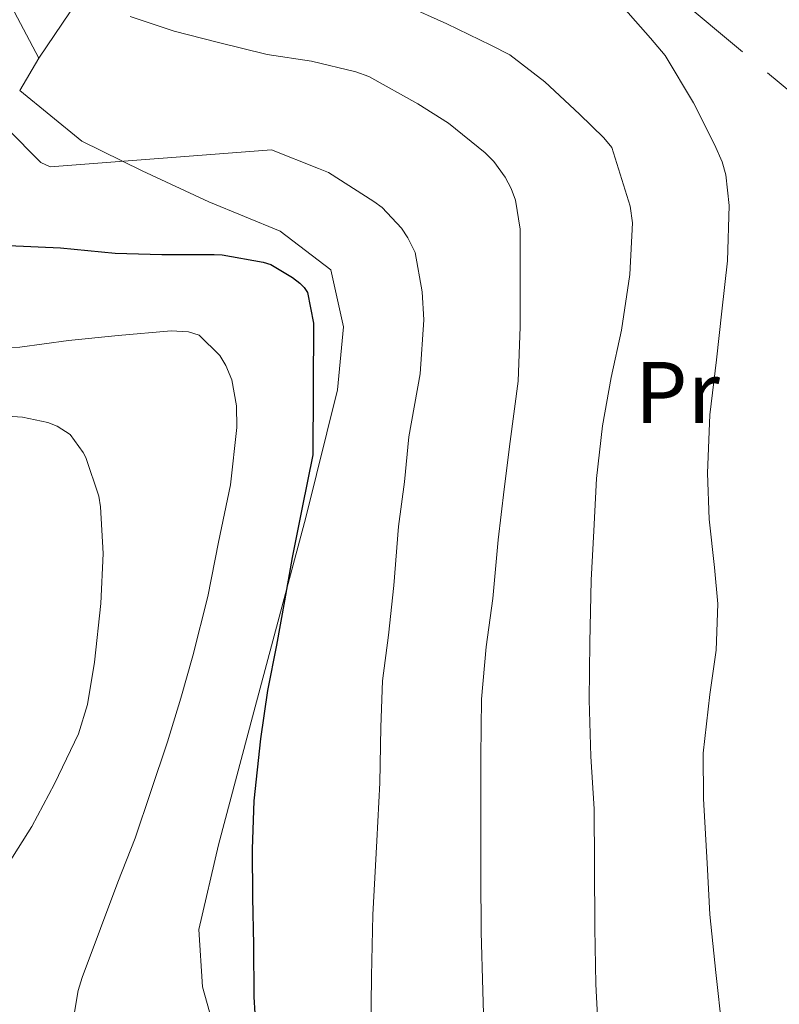
# Model space of a CAD drawing. Extents: x 612761 to 617270, y 773135 to 776179.
# Drawn here: x 614710 to 614797, y 775247 to 775360 of the extents above; entities that cross this region are included whole.
import ezdxf
from ezdxf.enums import TextEntityAlignment as Align

# ---------------------------------------------------------------- set-up
doc = ezdxf.new("R2010")
doc.units = 0
doc.header["$MEASUREMENT"] = 0
doc.linetypes.add('5elect', pattern=[127.5, 75, -7.5, 7.5, -7.5, 7.5, -7.5, 7.5, -7.5])
for name, color, linetype in [('Nivel 20', 7, 'Continuous'), ('Nivel 32', 7, 'Continuous'), ('Nivel 37', 7, 'Continuous'), ('Nivel 4', 7, 'Continuous'), ('Nivel 5', 7, 'Continuous'), ('Nivel 61', 7, 'Continuous')]:
    doc.layers.add(name, color=color, linetype=linetype)
doc.styles.add('Style-arialn', font='arialn.shx', dxfattribs={"bigfont": 'arialnbig.shx'})

msp = doc.modelspace()

# ---------------------------------------------------------------- linework, layer by layer
at = {"layer": 'Nivel 20', "color": 19, "linetype": 'Continuous', "lineweight": 0, "ltscale": 0.5, "extrusion": (-0.1631383479918271, -0.2745408636809302, 0.9476355805813891), "elevation": -312857.0911558272, "flags": 128}
msp.add_lwpolyline([(132371.421708156, 929325.1372368766), (132371.421708156, 929320.59055446)], dxfattribs=at)
at = {"layer": 'Nivel 20', "color": 19, "linetype": 'Continuous', "lineweight": 0, "ltscale": 0.5}
for points in [[(614670.3200000001, 775526.564, 316.076), (614667.979, 775518.196, 316.076), (614665.227, 775506.8999999999, 316.076), (614663.531, 775497.2520000001, 316.092), (614661.8670000001, 775486.932, 316.012), (614660.7790000001, 775477.1880000001, 315.74), (614660.507, 775468.9639999999, 315.612), (614661.0190000001, 775461.3319999999, 315.292), (614662.827, 775452.756, 315.196), (614664.283, 775445.9720000001, 315.196), (614668.1869999999, 775436.308, 314.62), (614673.547, 775426.548, 314.044), (614678.459, 775418.5800000001, 313.82), (614683.6910000001, 775409.5719999999, 313.212), (614688.283, 775400.4839999999, 313.068), (614696.3470000001, 775385.54, 311.708), (614704.7949999999, 775368.852, 309.532), (614711.8670000001, 775355.524, 308.94)], [(614711.8670000001, 775355.524, 308.94), (614724.283, 775373.9880000001, 317.068), (614760.1710000001, 775382.6440000001, 325.244), (614793.8189999999, 775392.004, 335.516), (614801.2749999999, 775384.676, 335.564), (614808.811, 775375.108, 334.876), (614814.939, 775365.412, 334.956), (614818.987, 775354.6599999999, 335.068), (614821.435, 775343.6680000001, 335.452), (614822.763, 775333.46, 335.564), (614823.003, 775322.7720000001, 335.66), (614823.371, 775312.132, 335.884), (614824.379, 775300.148, 336.444), (614825.7550000001, 775288.9639999999, 336.812), (614827.7390000001, 775277.108, 338.012), (614830.075, 775264.148, 339.468), (614832.315, 775253.588, 340.38), (614833.8670000001, 775247.7, 340.38), (614807.2110000001, 775244.8999999999, 324.94), (614770.379, 775241.7, 311.852), (614753.595, 775242.0819999999, 305.573)], [(614753.595, 775242.0819999999, 305.573), (614741.595, 775242.3559999999, 301.084), (614732.139, 775243.7, 299.116), (614730.6030000001, 775249.156, 298.924), (614730.1710000001, 775255.7320000001, 298.812), (614732.443, 775265.4280000001, 298.892), (614736.459, 775280.6440000001, 299.356), (614742.4269999999, 775302.916, 300.86), (614746.0430000001, 775317.524, 302.62), (614746.7309999999, 775324.7720000001, 302.748), (614745.307, 775331.284, 303.116), (614739.483, 775335.716, 303.468), (614731.3230000001, 775339.092, 304.364), (614723.675, 775342.612, 305.516), (614716.7949999999, 775346.02, 306.748), (614709.666, 775351.8200000001, 307.488)]]:
    msp.add_polyline3d(points, dxfattribs=at)
at = {"layer": 'Nivel 32', "color": 6, "linetype": '5elect', "lineweight": 0, "ltscale": 0.5}
msp.add_polyline3d([(614217.953, 775820.423, 268.649), (614224.128, 775823.264, 266.674), (614234.7720000001, 775825.328, 262.789), (614292.5279999999, 775775.0549999999, 239.36), (614649.26, 775478.8019999999, 311.561), (614711.3559999999, 775426.744, 321.407), (614763.638, 775380.294, 321.783), (614905.1259999999, 775262.192, 364.848), (615104.7050000001, 775095.601, 417.119), (615165.8219999999, 775045.402, 433.173)], dxfattribs=at)
at = {"layer": 'Nivel 4', "color": 25, "linetype": 'Continuous', "lineweight": 30, "elevation": 300, "flags": 128}
msp.add_lwpolyline([(614708.3899999999, 775334.078), (614714.342, 775333.8060000001), (614720.598, 775333.1980000001), (614725.942, 775333.054), (614731.926, 775333.054), (614732.854, 775333.0220000001), (614737.5260000001, 775332.1740000001), (614738.406, 775331.8859999999), (614740.8859999999, 775330.4140000001), (614741.7339999999, 775329.7579999999), (614742.23, 775329.246), (614742.6300000001, 775328.686), (614743.318, 775325.182), (614743.2380000001, 775310.1100000001), (614742.006, 775304.0619999999), (614740.854, 775298.318), (614739.99, 775293.3740000001), (614739.0619999999, 775288.3019999999), (614738.054, 775283.102), (614737.2220000001, 775277.5819999999), (614736.486, 775270.4780000001), (614736.294, 775264.9099999999), (614736.3260000001, 775259.406), (614736.422, 775253.9820000001), (614736.47, 775248.014), (614736.8060000001, 775242.2860000001)], dxfattribs=at)
at = {"layer": 'Nivel 5', "color": 25, "linetype": 'Continuous', "lineweight": 0, "flags": 128}
for points, elevation in [([(614738.4839999999, 775345.033), (614713.172, 775343.0970000001), (614712.1000000001, 775343.5930000001), (614704.2919999999, 775351.4010000001), (614703.0760000001, 775353.1130000001), (614691.7, 775374.0090000001)], 305), ([(614789.22, 775345.6570000001), (614786.8200000001, 775350.425), (614783.588, 775355.8330000001), (614781.892, 775357.8330000001), (614777.604, 775362.713)], 320), ([(614775.9240000001, 775243.561), (614775.6359999999, 775249.4650000001), (614775.524, 775255.865), (614775.4920000001, 775263.1769999999), (614775.4439999999, 775269.561), (614775.06, 775275.5449999999), (614774.8840000001, 775282.041), (614774.9480000001, 775288.601), (614775.092, 775295.753), (614775.396, 775301.4010000001), (614775.7, 775307.369), (614776.4040000001, 775313.4170000001), (614777.3800000001, 775318.9369999999), (614778.564, 775324.361), (614779.524, 775330.7609999999), (614779.828, 775336.665), (614779.5560000001, 775338.585), (614777.46, 775345.2890000001), (614776.564, 775346.425), (614773.78, 775349.1130000001), (614769.7960000001, 775352.8090000001), (614765.78, 775355.8970000001), (614763.604, 775357.017), (614758.564, 775359.449), (614753.7960000001, 775361.5930000001)], 315), ([(614762.8840000001, 775242.185), (614762.676, 775248.6810000001), (614762.5, 775255.433), (614762.4839999999, 775261.9450000001), (614762.4839999999, 775269.0970000001), (614762.4839999999, 775275.5290000001), (614762.5320000001, 775282.121), (614763.06, 775288.0889999999), (614763.828, 775293.6410000001), (614764.452, 775300.345), (614765.1240000001, 775306.169), (614765.8119999999, 775311.6089999999), (614766.74, 775318.537), (614766.98, 775324.7450000001), (614766.98, 775330.713), (614766.9639999999, 775335.9610000001), (614766.4199999999, 775339.273), (614765.9240000001, 775340.6170000001), (614765.2520000001, 775341.913), (614763.956, 775343.689), (614762.9639999999, 775344.6810000001), (614758.7720000001, 775348.105), (614755.2679999999, 775350.3130000001), (614749.652, 775353.4170000001), (614748.1640000001, 775353.977), (614743.06, 775355.1769999999), (614737.9880000001, 775355.9450000001), (614732.2919999999, 775357.3530000001), (614727.348, 775358.6170000001), (614722.324, 775360.3130000001)], 310), ([(614790.1000000001, 775244.217), (614789.3800000001, 775250.7930000001), (614788.676, 775257.449), (614788.388, 775263.321), (614787.9720000001, 775270.6810000001), (614787.94, 775275.913), (614788.692, 775282.649), (614789.412, 775287.737), (614789.604, 775293.017), (614789.22, 775297.1769999999), (614788.5959999999, 775302.7450000001), (614788.436, 775307.977), (614788.692, 775314.6810000001), (614789.4439999999, 775320.969), (614790.0519999999, 775326.537), (614790.692, 775332.3130000001), (614790.8840000001, 775338.649), (614790.5, 775342.185), (614790.084, 775343.6570000001), (614789.22, 775345.6570000001)], 320), ([(614749.8600000001, 775243.8970000001), (614749.956, 775250.3929999999), (614750.1159999999, 775257.385), (614750.548, 775265.8970000001), (614750.916, 775272.537), (614751.0120000001, 775278.905), (614751.1880000001, 775284.217), (614751.908, 775289.433), (614752.5160000001, 775295.145), (614753.044, 775301.881), (614753.716, 775307.017), (614754.212, 775312.1529999999), (614755.524, 775319.385), (614755.956, 775325.561), (614755.764, 775328.777), (614754.932, 775333.2890000001), (614754.1159999999, 775334.969), (614753.3800000001, 775336.041), (614751.172, 775338.425), (614750.2280000001, 775339.129), (614745.0279999999, 775342.4410000001), (614743.892, 775342.905), (614738.4839999999, 775345.033)], 305), ([(614703.3, 775322.2650000001), (614709.6840000001, 775322.425), (614715.2679999999, 775323.209), (614720.932, 775323.7690000001), (614726.996, 775324.281), (614729.0120000001, 775324.185), (614730.2280000001, 775323.801), (614732.5959999999, 775321.4809999999), (614733.2679999999, 775320.345), (614733.9720000001, 775318.6969999999), (614734.5, 775315.7050000001), (614734.5320000001, 775313.209), (614733.8119999999, 775306.665), (614732.4199999999, 775300.0730000001), (614731.1880000001, 775293.865), (614729.476, 775287.081), (614728.1159999999, 775282.233), (614726.5800000001, 775277.209), (614724.692, 775271.5449999999), (614722.868, 775266.2010000001), (614720.8999999999, 775261.129), (614718.916, 775255.8330000001), (614716.8360000001, 775250.233), (614716.372, 775248.729), (614715.172, 775241.7209999999)], 295), ([(614708.372, 775263.273), (614711.044, 775267.513), (614713.6680000001, 775272.425), (614716.388, 775278.1370000001), (614717.412, 775281.4809999999), (614718.2280000001, 775286.361), (614718.9480000001, 775293.081), (614719.2039999999, 775298.777), (614718.932, 775304.1370000001), (614718.7080000001, 775305.3530000001), (614717.2520000001, 775309.7849999999), (614716.9480000001, 775310.3770000001), (614715.4280000001, 775312.425), (614713.9720000001, 775313.385), (614712.8999999999, 775313.801), (614709.9720000001, 775314.409), (614705.476, 775314.6969999999)], 290)]:
    msp.add_lwpolyline(points, dxfattribs=dict(at, elevation=elevation))
at = {"layer": 'Nivel 61', "color": 19, "linetype": 'Continuous', "lineweight": 0}
msp.add_3dface([(613685.3899999999, 773541.4199999999), (613646.8300000001, 775855), (617036.24, 775912.29), (617075.95, 773598.71)], dxfattribs=at)

# ---------------------------------------------------------------- texts
at = {"layer": 'Nivel 37', "color": 92, "linetype": 'Continuous', "lineweight": 0, "style": 'Style-arialn'}
msp.add_text('Pr', height=7.000002, dxfattribs=at).set_placement((614784.9638385228, 775317.236001, 318.294), align=Align.MIDDLE_CENTER)

doc.saveas('drawing.dxf')
